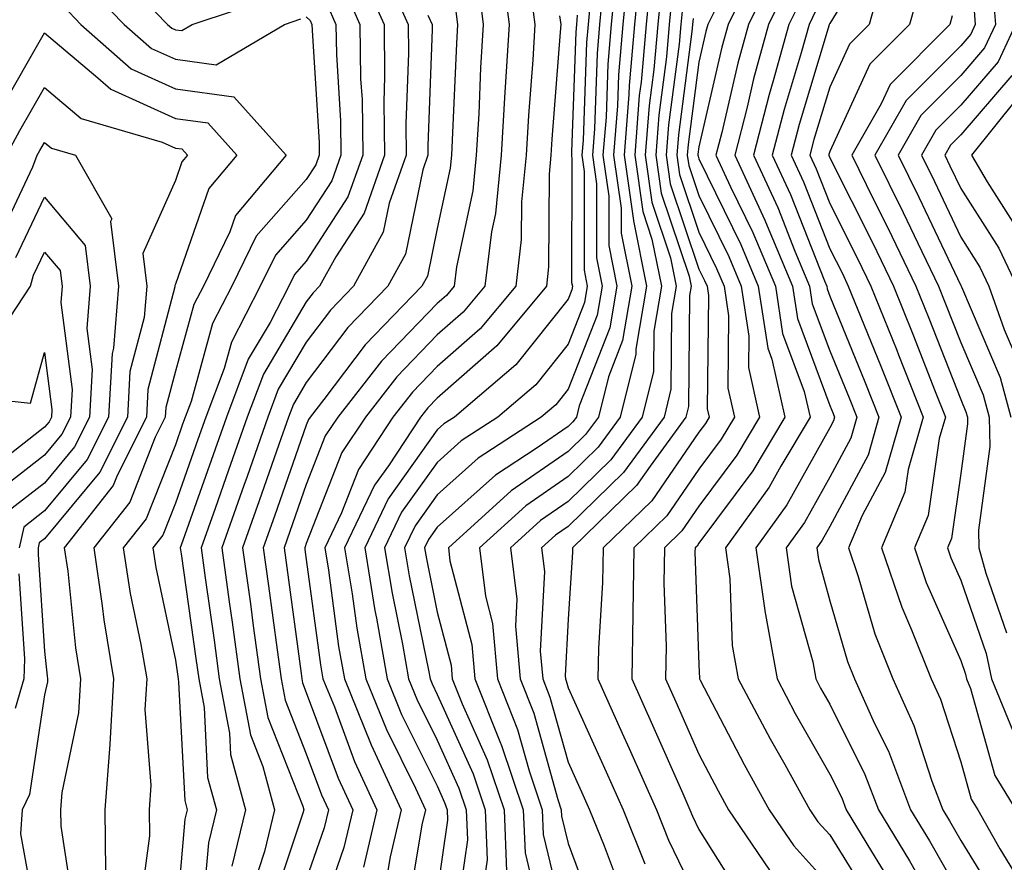
# Model space of a CAD drawing. Units: inches. Extents: x 1000163 to 1002803, y 7253018 to 7255658.
# Drawn here: x 1002036 to 1002111, y 7253718 to 7253782 of the extents above; entities that cross this region are included whole.
import ezdxf

# ---------------------------------------------------------------- set-up
doc = ezdxf.new("R2010")
doc.units = ezdxf.units.IN
doc.header["$MEASUREMENT"] = 0
doc.layers.add('Contour_10007253', color=7, linetype='Continuous', true_color=0xcb1a00)

msp = doc.modelspace()

# ---------------------------------------------------------------- linework, layer by layer
at = {"layer": 'Contour_10007253'}
for points in [[(1002101.81, 7253788.16, 3076), (1002098.05, 7253781.988, 3076), (1002098.021, 7253781.949, 3076), (1002098.011, 7253781.92, 3076), (1002098.001, 7253781.871, 3076), (1002095.696, 7253774.274, 3076), (1002095.091, 7253771.92, 3076), (1002096.028, 7253769.899, 3076), (1002098.05, 7253764.772, 3076), (1002099.007, 7253762.877, 3076), (1002099.456, 7253761.92, 3076), (1002100.413, 7253759.557, 3076), (1002101.946, 7253755.817, 3076), (1002103.489, 7253751.92, 3076), (1002102.288, 7253747.682, 3076), (1002100.521, 7253744.391, 3076), (1002099.476, 7253741.92, 3076), (1002100.218, 7253739.752, 3076), (1002101.487, 7253735.358, 3076), (1002102.855, 7253731.92, 3076), (1002104.476, 7253728.346, 3076), (1002105.853, 7253724.117, 3076), (1002106.683, 7253721.92, 3076), (1002107.2, 7253721.07, 3076), (1002108.05, 7253719.576, 3076), (1002110.96, 7253714.83, 3076)], [(1002042.816, 7253786.686, 3049), (1002047.444, 7253781.92, 3049), (1002047.767, 7253781.637, 3049), (1002048.05, 7253781.51, 3049), (1002048.528, 7253781.442, 3049), (1002049.339, 7253781.92, 3049), (1002055.862, 7253784.108, 3049)], [(1002072.923, 7253786.793, 3056), (1002073.538, 7253781.92, 3056), (1002073.245, 7253777.115, 3056), (1002073.226, 7253776.744, 3056), (1002072.943, 7253771.92, 3056), (1002072.503, 7253767.467, 3056), (1002072.2, 7253766.07, 3056), (1002071.693, 7253761.92, 3056), (1002070.042, 7253759.928, 3056), (1002068.05, 7253758.19, 3056), (1002064.964, 7253755.006, 3056), (1002062.562, 7253751.92, 3056), (1002060.765, 7253749.205, 3056), (1002058.05, 7253742.252, 3056), (1002057.962, 7253742.008, 3056), (1002057.933, 7253741.92, 3056), (1002057.943, 7253741.813, 3056), (1002058.05, 7253741.051, 3056), (1002059.134, 7253733.004, 3056), (1002059.319, 7253731.92, 3056), (1002060.198, 7253729.772, 3056), (1002061.741, 7253725.611, 3056), (1002063.45, 7253721.92, 3056), (1002062.425, 7253717.545, 3056)], [(1002082.689, 7253786.559, 3063), (1002082.23, 7253781.92, 3063), (1002081.898, 7253778.072, 3063), (1002081.819, 7253775.69, 3063), (1002081.526, 7253771.92, 3063), (1002082.103, 7253767.867, 3063), (1002082.103, 7253765.973, 3063), (1002082.913, 7253761.92, 3063), (1002082.21, 7253757.76, 3063), (1002081.126, 7253754.996, 3063), (1002080.364, 7253751.92, 3063), (1002079.388, 7253750.582, 3063), (1002078.05, 7253749.283, 3063), (1002073.694, 7253746.276, 3063), (1002068.909, 7253741.92, 3063), (1002069.026, 7253740.943, 3063), (1002070.687, 7253734.557, 3063), (1002070.921, 7253731.92, 3063), (1002072.845, 7253727.125, 3063), (1002072.972, 7253726.842, 3063), (1002074.622, 7253721.92, 3063), (1002074.759, 7253718.629, 3063), (1002075.833, 7253714.137, 3063)], [(1002083.558, 7253786.412, 3064), (1002083.118, 7253781.92, 3064), (1002082.718, 7253777.252, 3064), (1002082.698, 7253776.568, 3064), (1002082.327, 7253771.92, 3064), (1002083.04, 7253766.93, 3064), (1002083.04, 7253766.91, 3064), (1002084.046, 7253761.92, 3064), (1002083.235, 7253757.106, 3064), (1002083.235, 7253756.735, 3064), (1002082.034, 7253751.92, 3064), (1002080.345, 7253749.625, 3064), (1002078.05, 7253747.369, 3064), (1002074.827, 7253745.143, 3064), (1002071.282, 7253741.92, 3064), (1002071.732, 7253738.238, 3064), (1002072.278, 7253736.149, 3064), (1002072.659, 7253731.92, 3064), (1002074.193, 7253728.063, 3064), (1002075.081, 7253724.889, 3064), (1002076.077, 7253721.92, 3064), (1002076.155, 7253720.026, 3064), (1002078.05, 7253712.106, 3064)], [(1002062.151, 7253786.022, 3051), (1002063.987, 7253781.92, 3051), (1002064.036, 7253777.906, 3051), (1002063.968, 7253776.002, 3051), (1002064.017, 7253771.92, 3051), (1002062.464, 7253767.506, 3051), (1002060.296, 7253764.166, 3051), (1002059.056, 7253761.92, 3051), (1002058.568, 7253761.402, 3051), (1002058.05, 7253760.729, 3051), (1002054.769, 7253755.201, 3051), (1002053.528, 7253751.92, 3051), (1002052.103, 7253747.867, 3051), (1002051.077, 7253744.947, 3051), (1002050.013, 7253741.92, 3051), (1002050.325, 7253739.645, 3051), (1002050.999, 7253734.869, 3051), (1002051.4, 7253731.92, 3051), (1002052.191, 7253727.779, 3051), (1002052.269, 7253726.139, 3051), (1002053.401, 7253721.92, 3051), (1002052.366, 7253717.604, 3051)], [(1002064.026, 7253785.943, 3052), (1002065.823, 7253781.92, 3052), (1002065.853, 7253779.723, 3052), (1002065.648, 7253774.322, 3052), (1002065.677, 7253771.92, 3052), (1002064.388, 7253768.258, 3052), (1002063.929, 7253766.041, 3052), (1002061.663, 7253761.92, 3052), (1002059.886, 7253760.084, 3052), (1002058.05, 7253757.652, 3052), (1002055.911, 7253754.059, 3052), (1002055.11, 7253751.92, 3052), (1002053.519, 7253747.389, 3052), (1002053.275, 7253746.695, 3052), (1002051.595, 7253741.92, 3052), (1002052.161, 7253737.809, 3052), (1002052.386, 7253736.256, 3052), (1002052.972, 7253731.92, 3052), (1002053.782, 7253727.652, 3052), (1002054.739, 7253725.231, 3052), (1002055.628, 7253721.92, 3052), (1002054.866, 7253718.736, 3052), (1002053.958, 7253716.012, 3052)], [(1002092.454, 7253786.324, 3071), (1002090.286, 7253781.92, 3071), (1002089.798, 7253780.172, 3071), (1002088.05, 7253772.565, 3071), (1002087.972, 7253771.998, 3071), (1002087.972, 7253771.92, 3071), (1002087.982, 7253771.852, 3071), (1002088.05, 7253771.647, 3071), (1002091.243, 7253765.113, 3071), (1002092.581, 7253761.92, 3071), (1002093.304, 7253757.174, 3071), (1002093.616, 7253756.354, 3071), (1002094.612, 7253751.92, 3071), (1002092.161, 7253747.809, 3071), (1002088.05, 7253742.281, 3071), (1002087.903, 7253742.067, 3071), (1002087.757, 7253741.92, 3071), (1002087.747, 7253741.617, 3071), (1002088.05, 7253732.994, 3071), (1002088.089, 7253731.959, 3071), (1002088.099, 7253731.92, 3071), (1002088.148, 7253731.822, 3071), (1002091.497, 7253725.367, 3071), (1002093.421, 7253721.92, 3071), (1002095.286, 7253719.156, 3071), (1002098.05, 7253716.119, 3071)], [(1002093.88, 7253786.09, 3072), (1002091.829, 7253781.92, 3072), (1002091.009, 7253778.961, 3072), (1002089.788, 7253773.658, 3072), (1002089.349, 7253771.92, 3072), (1002090.462, 7253769.508, 3072), (1002092.161, 7253766.031, 3072), (1002093.89, 7253761.92, 3072), (1002094.437, 7253758.307, 3072), (1002096.097, 7253753.873, 3072), (1002096.536, 7253751.92, 3072), (1002094.31, 7253748.18, 3072), (1002093.411, 7253746.559, 3072), (1002090.081, 7253741.92, 3072), (1002090.413, 7253739.557, 3072), (1002090.599, 7253734.469, 3072), (1002091.058, 7253731.92, 3072), (1002093.48, 7253727.35, 3072), (1002094.603, 7253725.367, 3072), (1002096.517, 7253721.92, 3072), (1002097.142, 7253721.012, 3072), (1002098.05, 7253720.006, 3072), (1002101.136, 7253715.006, 3072)], [(1002102.23, 7253786.1, 3077), (1002101.048, 7253781.92, 3077), (1002099.554, 7253780.416, 3077), (1002098.05, 7253777.125, 3077), (1002096.839, 7253773.131, 3077), (1002096.526, 7253771.92, 3077), (1002097.015, 7253770.885, 3077), (1002098.05, 7253768.238, 3077), (1002100.169, 7253764.039, 3077), (1002101.185, 7253761.92, 3077), (1002103.157, 7253757.027, 3077), (1002103.294, 7253756.676, 3077), (1002105.189, 7253751.92, 3077), (1002104.046, 7253747.916, 3077), (1002103.792, 7253746.178, 3077), (1002101.995, 7253741.92, 3077), (1002103.538, 7253737.408, 3077), (1002104.3, 7253735.67, 3077), (1002105.794, 7253731.92, 3077), (1002106.497, 7253730.367, 3077), (1002108.05, 7253725.582, 3077), (1002108.86, 7253722.731, 3077), (1002109.349, 7253721.92, 3077), (1002111.028, 7253718.942, 3077), (1002112.562, 7253716.432, 3077)], [(1002041.136, 7253785.006, 3048), (1002044.144, 7253781.92, 3048), (1002046.214, 7253780.084, 3048), (1002048.05, 7253779.254, 3048), (1002051.155, 7253778.815, 3048), (1002056.39, 7253781.92, 3048), (1002057.63, 7253782.34, 3048)], [(1002071.175, 7253785.045, 3055), (1002071.566, 7253781.92, 3055), (1002071.37, 7253778.6, 3055), (1002071.224, 7253775.094, 3055), (1002071.038, 7253771.92, 3055), (1002070.765, 7253769.205, 3055), (1002069.525, 7253763.395, 3055), (1002069.349, 7253761.92, 3055), (1002068.763, 7253761.207, 3055), (1002068.05, 7253760.592, 3055), (1002063.782, 7253756.188, 3055), (1002060.452, 7253751.92, 3055), (1002059.495, 7253750.475, 3055), (1002058.05, 7253746.774, 3055), (1002056.79, 7253743.18, 3055), (1002056.351, 7253741.92, 3055), (1002056.556, 7253740.426, 3055), (1002057.65, 7253732.32, 3055), (1002057.698, 7253731.92, 3055), (1002057.757, 7253731.627, 3055), (1002058.05, 7253730.885, 3055), (1002060.472, 7253724.342, 3055), (1002061.595, 7253721.92, 3055), (1002060.921, 7253719.049, 3055), (1002058.675, 7253712.545, 3055)], [(1002081.702, 7253785.572, 3062), (1002081.341, 7253781.92, 3062), (1002081.087, 7253778.883, 3062), (1002080.95, 7253774.82, 3062), (1002080.716, 7253771.92, 3062), (1002081.165, 7253768.805, 3062), (1002081.155, 7253765.026, 3062), (1002081.78, 7253761.92, 3062), (1002081.243, 7253758.727, 3062), (1002078.9, 7253752.77, 3062), (1002078.694, 7253751.92, 3062), (1002078.421, 7253751.549, 3062), (1002078.05, 7253751.188, 3062), (1002075.687, 7253749.557, 3062), (1002072.493, 7253747.477, 3062), (1002068.05, 7253743.502, 3062), (1002067.396, 7253742.574, 3062), (1002067.083, 7253741.92, 3062), (1002067.22, 7253741.09, 3062), (1002068.05, 7253737.018, 3062), (1002069.105, 7253732.975, 3062), (1002069.193, 7253731.92, 3062), (1002069.954, 7253730.016, 3062), (1002071.878, 7253725.748, 3062), (1002073.167, 7253721.92, 3062), (1002073.353, 7253717.223, 3062)], [(1002084.368, 7253785.602, 3065), (1002084.007, 7253781.92, 3065), (1002083.626, 7253777.496, 3065), (1002083.489, 7253776.481, 3065), (1002083.138, 7253771.92, 3065), (1002083.753, 7253767.623, 3065), (1002084.456, 7253765.514, 3065), (1002085.179, 7253761.92, 3065), (1002084.603, 7253758.473, 3065), (1002084.573, 7253755.397, 3065), (1002083.714, 7253751.92, 3065), (1002081.312, 7253748.658, 3065), (1002078.05, 7253745.465, 3065), (1002075.95, 7253744.02, 3065), (1002073.646, 7253741.92, 3065), (1002074.134, 7253738.004, 3065), (1002074.026, 7253735.943, 3065), (1002074.388, 7253731.92, 3065), (1002075.433, 7253729.303, 3065), (1002077.269, 7253722.701, 3065), (1002077.532, 7253721.92, 3065), (1002077.552, 7253721.422, 3065), (1002078.05, 7253719.332, 3065), (1002080.062, 7253713.932, 3065)], [(1002094.915, 7253785.055, 3073), (1002093.372, 7253781.92, 3073), (1002092.22, 7253777.75, 3073), (1002091.732, 7253775.602, 3073), (1002090.784, 7253771.92, 3073), (1002093.079, 7253766.949, 3073), (1002093.128, 7253766.842, 3073), (1002095.198, 7253761.92, 3073), (1002095.579, 7253759.449, 3073), (1002098.05, 7253752.809, 3073), (1002098.314, 7253752.184, 3073), (1002098.411, 7253751.92, 3073), (1002098.333, 7253751.637, 3073), (1002098.05, 7253751.11, 3073), (1002094.759, 7253745.211, 3073), (1002092.396, 7253741.92, 3073), (1002093.099, 7253736.969, 3073), (1002093.138, 7253736.832, 3073), (1002094.017, 7253731.92, 3073), (1002095.413, 7253729.283, 3073), (1002098.05, 7253724.635, 3073), (1002098.958, 7253722.828, 3073), (1002099.3, 7253721.92, 3073), (1002101.243, 7253718.727, 3073), (1002102.62, 7253716.49, 3073)], [(1002104.993, 7253784.977, 3078), (1002104.124, 7253781.92, 3078), (1002101.097, 7253778.873, 3078), (1002098.05, 7253772.203, 3078), (1002097.982, 7253771.988, 3078), (1002097.972, 7253771.92, 3078), (1002097.991, 7253771.861, 3078), (1002098.05, 7253771.715, 3078), (1002101.331, 7253765.201, 3078), (1002102.903, 7253761.92, 3078), (1002104.388, 7253758.258, 3078), (1002106.107, 7253753.863, 3078), (1002106.878, 7253751.92, 3078), (1002106.409, 7253750.279, 3078), (1002105.56, 7253744.41, 3078), (1002104.515, 7253741.92, 3078), (1002105.413, 7253739.283, 3078), (1002108.05, 7253733.326, 3078), (1002108.411, 7253732.281, 3078), (1002108.489, 7253731.92, 3078), (1002108.792, 7253731.178, 3078), (1002110.667, 7253724.537, 3078), (1002112.269, 7253721.92, 3078)], [(1002060.892, 7253784.762, 3050), (1002062.151, 7253781.92, 3050), (1002062.2, 7253777.77, 3050), (1002062.308, 7253776.178, 3050), (1002062.357, 7253771.92, 3050), (1002061.234, 7253768.736, 3050), (1002058.05, 7253763.834, 3050), (1002057.151, 7253762.818, 3050), (1002056.712, 7253761.92, 3050), (1002055.286, 7253759.156, 3050), (1002053.616, 7253756.354, 3050), (1002051.956, 7253751.92, 3050), (1002050.941, 7253749.029, 3050), (1002048.626, 7253742.496, 3050), (1002048.421, 7253741.92, 3050), (1002048.489, 7253741.481, 3050), (1002049.612, 7253733.483, 3050), (1002049.827, 7253731.92, 3050), (1002050.237, 7253729.733, 3050), (1002050.511, 7253724.381, 3050), (1002051.175, 7253721.92, 3050), (1002050.569, 7253719.401, 3050), (1002050.091, 7253713.961, 3050)], [(1002075.14, 7253784.83, 3057), (1002075.511, 7253781.92, 3057), (1002075.345, 7253779.215, 3057), (1002075.023, 7253774.947, 3057), (1002074.847, 7253771.92, 3057), (1002074.495, 7253768.365, 3057), (1002074.476, 7253765.494, 3057), (1002074.046, 7253761.92, 3057), (1002071.321, 7253758.649, 3057), (1002068.05, 7253755.777, 3057), (1002066.155, 7253753.815, 3057), (1002064.671, 7253751.92, 3057), (1002062.044, 7253747.926, 3057), (1002060.745, 7253744.615, 3057), (1002059.456, 7253741.92, 3057), (1002059.739, 7253740.231, 3057), (1002060.521, 7253734.391, 3057), (1002060.96, 7253731.92, 3057), (1002062.962, 7253727.008, 3057), (1002063.011, 7253726.881, 3057), (1002065.306, 7253721.92, 3057), (1002064.466, 7253718.336, 3057), (1002064.056, 7253715.914, 3057)], [(1002080.716, 7253784.586, 3061), (1002080.452, 7253781.92, 3061), (1002080.267, 7253779.703, 3061), (1002080.071, 7253773.942, 3061), (1002079.915, 7253771.92, 3061), (1002080.228, 7253769.742, 3061), (1002080.218, 7253764.088, 3061), (1002080.648, 7253761.92, 3061), (1002080.276, 7253759.693, 3061), (1002078.05, 7253754.039, 3061), (1002077.103, 7253752.867, 3061), (1002075.999, 7253751.92, 3061), (1002071.185, 7253748.785, 3061), (1002068.05, 7253745.973, 3061), (1002066.36, 7253743.61, 3061), (1002065.56, 7253741.92, 3061), (1002065.911, 7253739.781, 3061), (1002067.376, 7253732.594, 3061), (1002067.503, 7253731.92, 3061), (1002067.659, 7253731.529, 3061), (1002068.05, 7253730.738, 3061), (1002070.794, 7253724.664, 3061), (1002071.712, 7253721.92, 3061), (1002071.868, 7253718.102, 3061), (1002071.468, 7253715.338, 3061)], [(1002085.179, 7253784.791, 3066), (1002084.896, 7253781.92, 3066), (1002084.593, 7253778.463, 3066), (1002084.241, 7253775.729, 3066), (1002083.939, 7253771.92, 3066), (1002084.456, 7253768.326, 3066), (1002085.882, 7253764.088, 3066), (1002086.312, 7253761.92, 3066), (1002085.96, 7253759.83, 3066), (1002085.911, 7253754.059, 3066), (1002085.384, 7253751.92, 3066), (1002082.278, 7253747.692, 3066), (1002078.05, 7253743.561, 3066), (1002077.083, 7253742.887, 3066), (1002076.019, 7253741.92, 3066), (1002076.243, 7253740.113, 3066), (1002075.921, 7253734.049, 3066), (1002076.116, 7253731.92, 3066), (1002076.663, 7253730.533, 3066), (1002078.05, 7253725.563, 3066), (1002079.183, 7253723.053, 3066), (1002079.691, 7253721.92, 3066), (1002080.804, 7253719.166, 3066), (1002082.025, 7253715.895, 3066)], [(1002110.511, 7253784.381, 3081), (1002110.696, 7253781.92, 3081), (1002109.857, 7253780.113, 3081), (1002108.05, 7253778.014, 3081), (1002105.013, 7253774.957, 3081), (1002103.275, 7253771.92, 3081), (1002104.857, 7253768.727, 3081), (1002108.05, 7253761.969, 3081), (1002108.079, 7253761.92, 3081), (1002108.099, 7253761.871, 3081), (1002111.068, 7253754.938, 3081), (1002111.888, 7253751.92, 3081)], [(1002059.622, 7253783.492, 3049), (1002060.316, 7253781.92, 3049), (1002060.345, 7253779.625, 3049), (1002060.667, 7253774.537, 3049), (1002060.696, 7253771.92, 3049), (1002060.003, 7253769.967, 3049), (1002058.05, 7253766.949, 3049), (1002055.687, 7253764.283, 3049), (1002054.534, 7253761.92, 3049), (1002052.327, 7253757.643, 3049), (1002051.771, 7253755.641, 3049), (1002050.374, 7253751.92, 3049), (1002049.769, 7253750.201, 3049), (1002048.05, 7253745.338, 3049), (1002047.083, 7253742.887, 3049), (1002046.331, 7253741.92, 3049), (1002046.546, 7253740.416, 3049), (1002048.05, 7253733.356, 3049), (1002048.226, 7253732.096, 3049), (1002048.255, 7253731.92, 3049), (1002048.294, 7253731.676, 3049), (1002048.763, 7253722.633, 3049), (1002048.948, 7253721.92, 3049), (1002048.773, 7253721.197, 3049), (1002048.05, 7253712.906, 3049)], [(1002079.73, 7253783.6, 3060), (1002079.573, 7253781.92, 3060), (1002079.446, 7253780.524, 3060), (1002079.202, 7253773.072, 3060), (1002079.105, 7253771.92, 3060), (1002079.29, 7253770.68, 3060), (1002079.271, 7253763.141, 3060), (1002079.515, 7253761.92, 3060), (1002079.3, 7253760.67, 3060), (1002078.05, 7253757.477, 3060), (1002075.579, 7253754.391, 3060), (1002072.689, 7253751.92, 3060), (1002069.876, 7253750.094, 3060), (1002068.05, 7253748.453, 3060), (1002065.325, 7253744.645, 3060), (1002064.036, 7253741.92, 3060), (1002064.603, 7253738.473, 3060), (1002065.394, 7253734.576, 3060), (1002065.862, 7253731.92, 3060), (1002066.497, 7253730.367, 3060), (1002068.05, 7253727.242, 3060), (1002069.71, 7253723.58, 3060), (1002070.267, 7253721.92, 3060), (1002070.355, 7253719.615, 3060), (1002069.446, 7253713.317, 3060)], [(1002085.98, 7253783.99, 3067), (1002085.784, 7253781.92, 3067), (1002085.569, 7253779.44, 3067), (1002084.984, 7253774.986, 3067), (1002084.749, 7253771.92, 3067), (1002085.159, 7253769.029, 3067), (1002087.298, 7253762.672, 3067), (1002087.444, 7253761.92, 3067), (1002087.327, 7253761.197, 3067), (1002087.249, 7253752.721, 3067), (1002087.054, 7253751.92, 3067), (1002084.31, 7253748.18, 3067), (1002083.284, 7253746.686, 3067), (1002078.382, 7253741.92, 3067), (1002078.382, 7253741.588, 3067), (1002078.05, 7253736.471, 3067), (1002077.825, 7253732.145, 3067), (1002077.845, 7253731.92, 3067), (1002077.903, 7253731.774, 3067), (1002078.05, 7253731.246, 3067), (1002080.95, 7253724.82, 3067), (1002082.249, 7253721.92, 3067), (1002083.919, 7253717.789, 3067)], [(1002095.95, 7253784.02, 3074), (1002094.925, 7253781.92, 3074), (1002093.724, 7253777.594, 3074), (1002093.411, 7253776.559, 3074), (1002092.22, 7253771.92, 3074), (1002094.066, 7253767.936, 3074), (1002095.384, 7253764.586, 3074), (1002096.507, 7253761.92, 3074), (1002096.712, 7253760.582, 3074), (1002098.05, 7253756.988, 3074), (1002099.525, 7253753.395, 3074), (1002100.101, 7253751.92, 3074), (1002099.651, 7253750.318, 3074), (1002098.05, 7253747.34, 3074), (1002096.116, 7253743.854, 3074), (1002094.72, 7253741.92, 3074), (1002095.13, 7253739, 3074), (1002096.741, 7253733.229, 3074), (1002096.976, 7253731.92, 3074), (1002097.347, 7253731.217, 3074), (1002098.05, 7253729.986, 3074), (1002100.735, 7253724.606, 3074), (1002101.761, 7253721.92, 3074), (1002104.144, 7253718.014, 3074), (1002107.025, 7253712.945, 3074)], [(1002039.466, 7253783.336, 3047), (1002040.833, 7253781.92, 3047), (1002044.661, 7253778.531, 3047), (1002048.05, 7253776.988, 3047), (1002052.503, 7253776.373, 3047), (1002056.517, 7253771.92, 3047), (1002052.64, 7253767.33, 3047), (1002052.21, 7253766.08, 3047), (1002050.189, 7253761.92, 3047), (1002049.456, 7253760.514, 3047), (1002048.05, 7253755.426, 3047), (1002047.327, 7253752.643, 3047), (1002047.278, 7253751.92, 3047), (1002046.507, 7253750.377, 3047), (1002044.554, 7253745.416, 3047), (1002041.81, 7253741.92, 3047), (1002042.464, 7253737.506, 3047), (1002042.571, 7253736.442, 3047), (1002043.323, 7253731.92, 3047), (1002043.04, 7253726.93, 3047), (1002043.03, 7253726.901, 3047), (1002042.65, 7253721.92, 3047), (1002042.718, 7253717.252, 3047)], [(1002067.337, 7253782.633, 3053), (1002067.659, 7253781.92, 3053), (1002067.659, 7253781.529, 3053), (1002067.327, 7253772.643, 3053), (1002067.337, 7253771.92, 3053), (1002066.946, 7253770.817, 3053), (1002065.618, 7253764.352, 3053), (1002064.271, 7253761.92, 3053), (1002061.214, 7253758.756, 3053), (1002058.05, 7253754.567, 3053), (1002057.064, 7253752.906, 3053), (1002056.693, 7253751.92, 3053), (1002055.95, 7253749.82, 3053), (1002054.446, 7253745.524, 3053), (1002053.177, 7253741.92, 3053), (1002053.773, 7253737.643, 3053), (1002053.997, 7253735.973, 3053), (1002054.554, 7253731.92, 3053), (1002055.11, 7253728.981, 3053), (1002057.776, 7253722.193, 3053), (1002057.855, 7253721.92, 3053), (1002057.786, 7253721.656, 3053), (1002055.423, 7253714.547, 3053)], [(1002069.427, 7253783.297, 3054), (1002069.603, 7253781.92, 3054), (1002069.515, 7253780.455, 3054), (1002069.202, 7253773.072, 3054), (1002069.134, 7253771.92, 3054), (1002069.036, 7253770.934, 3054), (1002068.05, 7253766.334, 3054), (1002067.298, 7253762.672, 3054), (1002066.878, 7253761.92, 3054), (1002062.542, 7253757.428, 3054), (1002059.388, 7253753.258, 3054), (1002058.343, 7253751.92, 3054), (1002058.226, 7253751.744, 3054), (1002058.05, 7253751.295, 3054), (1002055.618, 7253744.352, 3054), (1002054.759, 7253741.92, 3054), (1002055.159, 7253739.029, 3054), (1002055.823, 7253734.147, 3054), (1002056.126, 7253731.92, 3054), (1002056.429, 7253730.299, 3054), (1002058.05, 7253726.197, 3054), (1002059.202, 7253723.072, 3054), (1002059.739, 7253721.92, 3054), (1002059.417, 7253720.553, 3054), (1002058.05, 7253716.588, 3054)], [(1002078.753, 7253782.623, 3059), (1002078.685, 7253781.92, 3059), (1002078.636, 7253781.334, 3059), (1002078.323, 7253772.193, 3059), (1002078.304, 7253771.92, 3059), (1002078.343, 7253771.627, 3059), (1002078.323, 7253762.193, 3059), (1002078.382, 7253761.92, 3059), (1002078.333, 7253761.637, 3059), (1002078.05, 7253760.914, 3059), (1002074.056, 7253755.914, 3059), (1002069.368, 7253751.92, 3059), (1002068.568, 7253751.402, 3059), (1002068.05, 7253750.934, 3059), (1002064.3, 7253745.67, 3059), (1002062.513, 7253741.92, 3059), (1002063.284, 7253737.154, 3059), (1002063.411, 7253736.559, 3059), (1002064.232, 7253731.92, 3059), (1002065.335, 7253729.205, 3059), (1002068.05, 7253723.746, 3059), (1002068.616, 7253722.486, 3059), (1002068.812, 7253721.92, 3059), (1002068.841, 7253721.129, 3059), (1002068.05, 7253715.651, 3059)], [(1002086.79, 7253783.18, 3068), (1002086.673, 7253781.92, 3068), (1002086.536, 7253780.406, 3068), (1002085.735, 7253774.235, 3068), (1002085.55, 7253771.92, 3068), (1002085.862, 7253769.733, 3068), (1002088.05, 7253763.229, 3068), (1002088.48, 7253762.35, 3068), (1002088.665, 7253761.92, 3068), (1002088.773, 7253761.197, 3068), (1002088.685, 7253752.555, 3068), (1002088.831, 7253751.92, 3068), (1002088.538, 7253751.432, 3068), (1002088.05, 7253750.768, 3068), (1002084.437, 7253745.533, 3068), (1002080.726, 7253741.92, 3068), (1002080.687, 7253739.283, 3068), (1002080.364, 7253734.235, 3068), (1002080.325, 7253731.92, 3068), (1002082.191, 7253727.779, 3068), (1002082.728, 7253726.598, 3068), (1002084.798, 7253721.92, 3068), (1002085.735, 7253719.606, 3068), (1002088.05, 7253714.811, 3068)], [(1002089.407, 7253783.277, 3070), (1002088.734, 7253781.92, 3070), (1002088.587, 7253781.383, 3070), (1002088.05, 7253779.039, 3070), (1002087.23, 7253772.74, 3070), (1002087.161, 7253771.92, 3070), (1002087.278, 7253771.149, 3070), (1002088.05, 7253768.844, 3070), (1002090.325, 7253764.195, 3070), (1002091.273, 7253761.92, 3070), (1002091.859, 7253758.111, 3070), (1002091.829, 7253755.699, 3070), (1002092.679, 7253751.92, 3070), (1002090.95, 7253749.02, 3070), (1002088.05, 7253745.113, 3070), (1002086.751, 7253743.219, 3070), (1002085.413, 7253741.92, 3070), (1002085.374, 7253739.244, 3070), (1002085.54, 7253734.43, 3070), (1002085.501, 7253731.92, 3070), (1002086.292, 7253730.162, 3070), (1002088.05, 7253726.178, 3070), (1002089.505, 7253723.375, 3070), (1002090.316, 7253721.92, 3070), (1002093.441, 7253717.311, 3070)], [(1002096.985, 7253782.985, 3075), (1002096.468, 7253781.92, 3075), (1002095.862, 7253779.733, 3075), (1002094.554, 7253775.416, 3075), (1002093.655, 7253771.92, 3075), (1002095.042, 7253768.912, 3075), (1002097.64, 7253762.33, 3075), (1002097.816, 7253761.92, 3075), (1002097.845, 7253761.715, 3075), (1002098.05, 7253761.168, 3075), (1002100.735, 7253754.606, 3075), (1002101.8, 7253751.92, 3075), (1002100.97, 7253749, 3075), (1002098.05, 7253743.561, 3075), (1002097.464, 7253742.506, 3075), (1002097.044, 7253741.92, 3075), (1002097.171, 7253741.041, 3075), (1002098.05, 7253737.877, 3075), (1002099.388, 7253733.258, 3075), (1002099.925, 7253731.92, 3075), (1002101.468, 7253728.502, 3075), (1002102.523, 7253726.393, 3075), (1002104.222, 7253721.92, 3075), (1002105.667, 7253719.537, 3075), (1002108.05, 7253715.358, 3075)], [(1002109.085, 7253782.955, 3080), (1002109.163, 7253781.92, 3080), (1002108.812, 7253781.158, 3080), (1002108.05, 7253780.279, 3080), (1002103.88, 7253776.09, 3080), (1002101.497, 7253771.92, 3080), (1002103.665, 7253767.535, 3080), (1002104.778, 7253765.192, 3080), (1002106.351, 7253761.92, 3080), (1002106.839, 7253760.709, 3080), (1002108.05, 7253757.623, 3080), (1002109.759, 7253753.629, 3080), (1002110.218, 7253751.92, 3080), (1002110.286, 7253749.684, 3080), (1002109.398, 7253743.268, 3080), (1002109.446, 7253741.92, 3080), (1002109.974, 7253739.996, 3080), (1002111.556, 7253735.426, 3080)], [(1002058.05, 7253782.496, 3048), (1002058.353, 7253782.223, 3048), (1002058.48, 7253781.92, 3048), (1002058.489, 7253781.481, 3048), (1002059.026, 7253772.897, 3048), (1002059.036, 7253771.92, 3048), (1002058.782, 7253771.188, 3048), (1002058.05, 7253770.074, 3048), (1002054.222, 7253765.748, 3048), (1002052.366, 7253761.92, 3048), (1002050.892, 7253759.078, 3048), (1002049.241, 7253753.111, 3048), (1002048.792, 7253751.92, 3048), (1002048.597, 7253751.373, 3048), (1002048.05, 7253749.811, 3048), (1002045.814, 7253744.156, 3048), (1002044.066, 7253741.92, 3048), (1002044.583, 7253738.453, 3048), (1002045.413, 7253734.557, 3048), (1002045.853, 7253731.92, 3048), (1002045.716, 7253729.586, 3048), (1002046.175, 7253723.795, 3048), (1002046.038, 7253721.92, 3048), (1002046.068, 7253719.938, 3048), (1002045.364, 7253714.606, 3048)], [(1002077.396, 7253782.574, 3058), (1002077.484, 7253781.92, 3058), (1002077.444, 7253781.315, 3058), (1002076.819, 7253773.151, 3058), (1002076.741, 7253771.92, 3058), (1002076.605, 7253770.475, 3058), (1002076.566, 7253763.404, 3058), (1002076.39, 7253761.92, 3058), (1002072.61, 7253757.36, 3058), (1002068.05, 7253753.375, 3058), (1002067.337, 7253752.633, 3058), (1002066.78, 7253751.92, 3058), (1002064.329, 7253748.199, 3058), (1002063.265, 7253746.705, 3058), (1002060.98, 7253741.92, 3058), (1002061.556, 7253738.414, 3058), (1002061.917, 7253735.787, 3058), (1002062.591, 7253731.92, 3058), (1002064.173, 7253728.043, 3058), (1002066.4, 7253723.57, 3058), (1002067.161, 7253721.92, 3058), (1002066.888, 7253720.758, 3058), (1002065.784, 7253714.186, 3058)], [(1002087.601, 7253782.369, 3069), (1002087.562, 7253781.92, 3069), (1002087.513, 7253781.383, 3069), (1002086.478, 7253773.492, 3069), (1002086.36, 7253771.92, 3069), (1002086.575, 7253770.445, 3069), (1002088.05, 7253766.041, 3069), (1002089.398, 7253763.268, 3069), (1002089.974, 7253761.92, 3069), (1002090.316, 7253759.654, 3069), (1002090.257, 7253754.127, 3069), (1002090.755, 7253751.92, 3069), (1002089.749, 7253750.221, 3069), (1002088.05, 7253747.936, 3069), (1002085.589, 7253744.381, 3069), (1002083.069, 7253741.92, 3069), (1002083.001, 7253736.969, 3069), (1002082.991, 7253736.861, 3069), (1002082.913, 7253731.92, 3069), (1002084.505, 7253728.375, 3069), (1002086.81, 7253723.16, 3069), (1002087.357, 7253721.92, 3069), (1002087.562, 7253721.432, 3069), (1002088.05, 7253720.406, 3069), (1002091.331, 7253715.201, 3069)], [(1002107.396, 7253782.574, 3079), (1002107.21, 7253781.92, 3079), (1002102.65, 7253777.32, 3079), (1002101.966, 7253775.836, 3079), (1002099.72, 7253771.92, 3079), (1002101.37, 7253768.6, 3079), (1002102.493, 7253766.363, 3079), (1002104.632, 7253761.92, 3079), (1002105.609, 7253759.479, 3079), (1002108.05, 7253753.258, 3079), (1002108.45, 7253752.32, 3079), (1002108.558, 7253751.92, 3079), (1002108.577, 7253751.393, 3079), (1002108.05, 7253747.604, 3079), (1002107.337, 7253742.633, 3079), (1002107.034, 7253741.92, 3079), (1002107.288, 7253741.158, 3079), (1002108.05, 7253739.449, 3079), (1002109.984, 7253733.854, 3079), (1002110.413, 7253731.92, 3079), (1002112.025, 7253727.945, 3079)], [(1002112.239, 7253781.92, 3082), (1002110.901, 7253779.068, 3082), (1002108.05, 7253775.748, 3082), (1002106.146, 7253773.824, 3082), (1002105.052, 7253771.92, 3082), (1002106.048, 7253769.918, 3082), (1002108.05, 7253765.67, 3082), (1002109.505, 7253763.375, 3082), (1002110.208, 7253761.92, 3082), (1002111.36, 7253758.61, 3082), (1002112.376, 7253756.246, 3082)], [(1002034.632, 7253775.338, 3046), (1002038.05, 7253781.266, 3046), (1002042.132, 7253777.838, 3046), (1002043.109, 7253776.979, 3046), (1002048.05, 7253774.733, 3046), (1002050.521, 7253774.391, 3046), (1002052.737, 7253771.92, 3046), (1002050.599, 7253769.371, 3046), (1002048.05, 7253762.067, 3046), (1002048.001, 7253761.969, 3046), (1002048.011, 7253761.92, 3046), (1002048.011, 7253761.881, 3046), (1002045.95, 7253754.02, 3046), (1002045.833, 7253751.92, 3046), (1002043.597, 7253747.467, 3046), (1002043.284, 7253746.686, 3046), (1002039.554, 7253741.92, 3046), (1002039.818, 7253740.152, 3046), (1002040.413, 7253734.283, 3046), (1002040.804, 7253731.92, 3046), (1002040.648, 7253729.322, 3046), (1002039.368, 7253723.238, 3046), (1002039.271, 7253721.92, 3046), (1002039.29, 7253720.68, 3046), (1002040.296, 7253714.166, 3046)], [(1002111.946, 7253778.024, 3083), (1002108.05, 7253773.483, 3083), (1002107.269, 7253772.701, 3083), (1002106.829, 7253771.92, 3083), (1002107.23, 7253771.1, 3083), (1002108.05, 7253769.371, 3083), (1002110.95, 7253764.82, 3083), (1002112.337, 7253761.92, 3083)], [(1002035.14, 7253771.92, 3045), (1002036.155, 7253773.815, 3045), (1002038.05, 7253777.086, 3045), (1002040.853, 7253774.723, 3045), (1002047.044, 7253772.926, 3045), (1002048.05, 7253772.467, 3045), (1002048.538, 7253772.408, 3045), (1002048.968, 7253771.92, 3045), (1002048.548, 7253771.422, 3045), (1002048.05, 7253769.986, 3045), (1002045.55, 7253764.42, 3045), (1002045.853, 7253761.92, 3045), (1002045.657, 7253759.527, 3045), (1002044.573, 7253755.397, 3045), (1002044.388, 7253751.92, 3045), (1002042.269, 7253747.701, 3045), (1002038.05, 7253742.623, 3045), (1002037.65, 7253742.32, 3045), (1002037.571, 7253741.92, 3045), (1002037.562, 7253741.432, 3045), (1002038.05, 7253734.039, 3045), (1002038.245, 7253732.115, 3045), (1002038.275, 7253731.92, 3045), (1002038.265, 7253731.705, 3045), (1002038.05, 7253730.699, 3045), (1002036.888, 7253723.082, 3045), (1002036.341, 7253721.92, 3045), (1002036.224, 7253720.094, 3045), (1002037.61, 7253712.36, 3045)], [(1002112.298, 7253776.168, 3084), (1002108.87, 7253771.92, 3084), (1002110.071, 7253769.899, 3084), (1002112.386, 7253766.256, 3084)], [(1002034.515, 7253765.455, 3044), (1002037.161, 7253771.031, 3044), (1002037.493, 7253771.92, 3044), (1002037.689, 7253772.281, 3044), (1002038.05, 7253772.906, 3044), (1002038.587, 7253772.457, 3044), (1002040.423, 7253771.92, 3044), (1002043.187, 7253767.057, 3044), (1002043.099, 7253766.871, 3044), (1002043.704, 7253761.92, 3044), (1002043.314, 7253757.184, 3044), (1002043.206, 7253756.764, 3044), (1002042.933, 7253751.92, 3044), (1002041.302, 7253748.668, 3044), (1002038.05, 7253744.752, 3044), (1002036.458, 7253743.512, 3044), (1002036.116, 7253741.92, 3044)], [(1002035.862, 7253764.108, 3043), (1002038.05, 7253768.717, 3043), (1002041.165, 7253765.035, 3043), (1002041.546, 7253761.92, 3043), (1002041.282, 7253758.688, 3043), (1002041.683, 7253755.553, 3043), (1002041.487, 7253751.92, 3043), (1002040.335, 7253749.635, 3043), (1002038.05, 7253746.881, 3043), (1002035.257, 7253744.713, 3043)], [(1002034.876, 7253758.746, 3042), (1002036.976, 7253761.92, 3042), (1002037.21, 7253762.76, 3042), (1002038.05, 7253764.527, 3042), (1002039.241, 7253763.111, 3042), (1002039.388, 7253761.92, 3042), (1002039.29, 7253760.68, 3042), (1002040.15, 7253754.02, 3042), (1002040.032, 7253751.92, 3042), (1002039.368, 7253750.602, 3042), (1002038.05, 7253749.01, 3042), (1002034.056, 7253745.914, 3042)], [(1002029.866, 7253753.736, 3041), (1002036.976, 7253752.994, 3041), (1002038.05, 7253756.861, 3041), (1002038.616, 7253752.486, 3041), (1002038.587, 7253751.92, 3041), (1002038.411, 7253751.559, 3041), (1002038.05, 7253751.139, 3041), (1002034.564, 7253748.434, 3041)], [(1002036.077, 7253739.947, 3044), (1002036.507, 7253733.463, 3044), (1002036.478, 7253731.92, 3044), (1002035.794, 7253729.664, 3044)]]:
    msp.add_polyline3d(points, dxfattribs=at)

doc.saveas('drawing.dxf')
